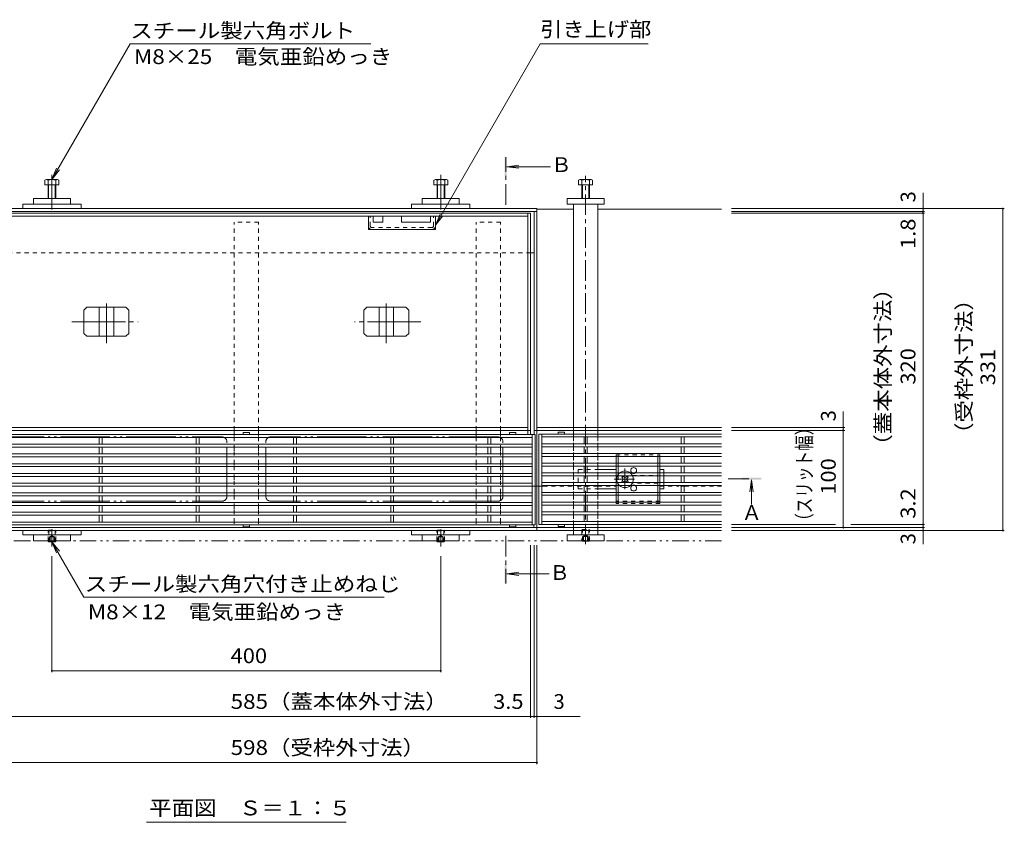
# Model space of a CAD drawing. Units: millimetres. Extents: x -1745 to 1958, y -1363 to 1333.
# Drawn here: x -1201 to -188, y -20 to 806 of the extents above; entities that cross this region are included whole.
import ezdxf

# ---------------------------------------------------------------- set-up
doc = ezdxf.new("R2010")
doc.units = ezdxf.units.MM
doc.header["$LTSCALE"] = 5
for name, pattern in [('JWW_CENTER1', [6.773333, 4.233333, -0.846667, 0.846667, -0.846667]), ('JWW_CENTER2', [13.546667, 11.006667, -0.846667, 0.846667, -0.846667]), ('JWW_DASHED1', [1.693333, 0.846667, -0.846667]), ('JWW_PHANTOM1', [6.773333, 3.386667, -0.846667, 0.423333, -0.846667, 0.423333, -0.846667]), ('JWW_PHANTOM2', [13.546667, 10.16, -0.846667, 0.423333, -0.846667, 0.423333, -0.846667])]:
    doc.linetypes.add(name, pattern=pattern)
for name, color, linetype in [('0229_テナント工%8e', 7, 'Continuous'), ('0230_テナント工%8e', 7, 'Continuous'), ('0231_テナント工%8e', 7, 'Continuous'), ('0232_テナント工%8e', 7, 'Continuous'), ('0233_テナント工%8e', 7, 'Continuous'), ('0245_ハッチング2', 7, 'Continuous'), ('0246_ハッチング3', 7, 'Continuous'), ('0247_ハッチング4', 7, 'Continuous'), ('0250_塗潰1_A', 7, 'Continuous'), ('0251_塗潰2_A_断%96', 7, 'Continuous'), ('0252_塗潰3_A', 7, 'Continuous'), ('0253_塗潰4_A', 7, 'Continuous'), ('0254_塗潰5_A', 7, 'Continuous')]:
    doc.layers.add(name, color=color, linetype=linetype)
doc.styles.add('ＭＳ ゴシック', font='msgothic.ttc')

msp = doc.modelspace()

# ---------------------------------------------------------------- linework, layer by layer
at = {"layer": '0229_テナント工%8e', "color": 2, "linetype": 'JWW_PHANTOM1', "lineweight": 9}
msp.add_line((-478.4, 269.9), (-1614.6, 269.9), dxfattribs=at)
at = {"layer": '0230_テナント工%8e', "color": 3, "linetype": 'Continuous', "lineweight": 9}
for p, q in [((-670.4, 379.1), (-1264.4, 379.1)), ((-673.4, 376.1), (-1261.4, 376.1)), ((-1118.9, 369.1), (-1118.9, 376.1)), ((-1115.9, 369.1), (-1115.9, 376.1)), ((-1018.9, 369.1), (-1018.9, 376.1)), ((-1015.9, 369.1), (-1015.9, 376.1)), ((-970.6, 381), (-970.6, 379.1)), ((-970.5, 381.1), (-964.2, 381.1)), ((-964.1, 381), (-964.1, 379.1)), ((-918.9, 369.1), (-918.9, 376.1)), ((-915.9, 369.1), (-915.9, 376.1)), ((-818.9, 369.1), (-818.9, 376.1)), ((-815.9, 369.1), (-815.9, 376.1)), ((-718.9, 369.1), (-718.9, 376.1)), ((-715.9, 369.1), (-715.9, 376.1)), ((-696.6, 381), (-696.6, 379.1)), ((-696.5, 381.1), (-690.2, 381.1)), ((-690.1, 381), (-690.1, 379.1)), ((-673.4, 379.1), (-673.4, 286.1)), ((-670.4, 379.1), (-670.4, 286.1)), ((-666.4, 379.6), (-666.4, 286.6)), ((-478.4, 379.6), (-666.4, 379.6)), ((-663.4, 379.6), (-663.4, 286.6)), ((-478.4, 376.6), (-663.4, 376.6)), ((-646.6, 381.5), (-646.6, 379.6)), ((-640.2, 381.6), (-646.5, 381.6)), ((-640.1, 381.5), (-640.1, 379.6)), ((-619.9, 376.6), (-619.9, 369.6)), ((-616.9, 376.6), (-616.9, 369.6)), ((-519.9, 376.6), (-519.9, 369.6)), ((-516.9, 376.6), (-516.9, 369.6)), ((-673.4, 369.1), (-1261.4, 369.1)), ((-673.4, 366.1), (-1261.4, 366.1)), ((-1118.9, 359.1), (-1118.9, 366.1)), ((-1115.9, 359.1), (-1115.9, 366.1)), ((-1018.9, 359.1), (-1018.9, 366.1)), ((-1015.9, 359.1), (-1015.9, 366.1)), ((-918.9, 359.1), (-918.9, 366.1)), ((-915.9, 359.1), (-915.9, 366.1)), ((-818.9, 359.1), (-818.9, 366.1)), ((-815.9, 359.1), (-815.9, 366.1)), ((-718.9, 359.1), (-718.9, 366.1)), ((-715.9, 359.1), (-715.9, 366.1)), ((-478.4, 369.6), (-663.4, 369.6)), ((-478.4, 366.6), (-663.4, 366.6)), ((-619.9, 366.6), (-619.9, 359.6)), ((-616.9, 366.6), (-616.9, 359.6)), ((-519.9, 366.6), (-519.9, 359.6)), ((-516.9, 366.6), (-516.9, 359.6)), ((-673.4, 359.1), (-1261.4, 359.1)), ((-673.4, 356.1), (-1261.4, 356.1)), ((-1118.9, 349.1), (-1118.9, 356.1)), ((-1115.9, 349.1), (-1115.9, 356.1)), ((-1018.9, 349.1), (-1018.9, 356.1)), ((-1015.9, 349.1), (-1015.9, 356.1)), ((-918.9, 349.1), (-918.9, 356.1)), ((-915.9, 349.1), (-915.9, 356.1)), ((-818.9, 349.1), (-818.9, 356.1)), ((-815.9, 349.1), (-815.9, 356.1)), ((-718.9, 349.1), (-718.9, 356.1)), ((-715.9, 349.1), (-715.9, 356.1)), ((-478.4, 359.6), (-663.4, 359.6)), ((-478.4, 356.6), (-663.4, 356.6)), ((-619.9, 356.6), (-619.9, 349.6)), ((-616.9, 356.6), (-616.9, 349.6)), ((-519.9, 356.6), (-519.9, 349.6)), ((-516.9, 356.6), (-516.9, 349.6)), ((-673.4, 349.1), (-1261.4, 349.1)), ((-673.4, 346.1), (-1261.4, 346.1)), ((-1118.9, 346.1), (-1118.9, 339.1)), ((-1115.9, 339.1), (-1115.9, 346.1)), ((-1018.9, 339.1), (-1018.9, 346.1)), ((-1015.9, 346.1), (-1015.9, 339.1)), ((-918.9, 339.1), (-918.9, 346.1)), ((-915.9, 346.1), (-915.9, 339.1)), ((-818.9, 339.1), (-818.9, 346.1)), ((-815.9, 346.1), (-815.9, 339.1)), ((-718.9, 339.1), (-718.9, 346.1)), ((-715.9, 346.1), (-715.9, 339.1)), ((-478.4, 346.6), (-663.6, 346.6)), ((-478.4, 349.6), (-663.4, 349.6)), ((-619.9, 346.6), (-619.9, 339.6)), ((-616.9, 346.6), (-616.9, 339.6)), ((-519.9, 346.6), (-519.9, 339.6)), ((-516.9, 346.6), (-516.9, 339.6)), ((-673.4, 339.1), (-1261.4, 339.1)), ((-673.4, 336.1), (-1261.4, 336.1)), ((-1118.9, 329.1), (-1118.9, 336.1)), ((-1115.9, 336.1), (-1115.9, 329.1)), ((-1018.9, 336.1), (-1018.9, 329.1)), ((-1015.9, 329.1), (-1015.9, 336.1)), ((-918.9, 336.1), (-918.9, 329.1)), ((-915.9, 329.1), (-915.9, 336.1)), ((-818.9, 336.1), (-818.9, 329.1)), ((-815.9, 329.1), (-815.9, 336.1)), ((-718.9, 336.1), (-718.9, 329.1)), ((-715.9, 329.1), (-715.9, 336.1)), ((-478.4, 339.6), (-663.4, 339.6)), ((-478.4, 336.6), (-663.4, 336.6)), ((-619.9, 336.6), (-619.9, 329.6)), ((-616.9, 336.6), (-616.9, 329.6)), ((-519.9, 336.6), (-519.9, 329.6)), ((-516.9, 336.6), (-516.9, 329.6)), ((-673.4, 329.1), (-1261.4, 329.1)), ((-673.4, 326.1), (-1261.4, 326.1)), ((-1118.9, 319.1), (-1118.9, 326.1)), ((-1115.9, 326.1), (-1115.9, 319.1)), ((-1018.9, 326.1), (-1018.9, 319.1)), ((-1015.9, 319.1), (-1015.9, 326.1)), ((-918.9, 326.1), (-918.9, 319.1)), ((-915.9, 319.1), (-915.9, 326.1)), ((-818.9, 326.1), (-818.9, 319.1)), ((-815.9, 319.1), (-815.9, 326.1)), ((-718.9, 326.1), (-718.9, 319.1)), ((-715.9, 319.1), (-715.9, 326.1)), ((-478.4, 329.6), (-663.4, 329.6)), ((-478.4, 326.6), (-663.4, 326.6)), ((-619.9, 326.6), (-619.9, 319.6)), ((-616.9, 326.6), (-616.9, 319.6)), ((-519.9, 326.6), (-519.9, 319.6)), ((-516.9, 326.6), (-516.9, 319.6)), ((-673.4, 319.1), (-1261.4, 319.1)), ((-673.4, 316.1), (-1261.4, 316.1)), ((-1118.9, 316.1), (-1118.9, 309.1)), ((-1115.9, 316.1), (-1115.9, 309.1)), ((-1018.9, 316.1), (-1018.9, 309.1)), ((-1015.9, 316.1), (-1015.9, 309.1)), ((-918.9, 316.1), (-918.9, 309.1)), ((-915.9, 316.1), (-915.9, 309.1)), ((-818.9, 316.1), (-818.9, 309.1)), ((-815.9, 316.1), (-815.9, 309.1)), ((-718.9, 316.1), (-718.9, 309.1)), ((-715.9, 316.1), (-715.9, 309.1)), ((-478.4, 319.6), (-663.4, 319.6)), ((-478.4, 316.6), (-663.4, 316.6)), ((-619.9, 316.6), (-619.9, 309.6)), ((-616.9, 316.6), (-616.9, 309.6)), ((-519.9, 316.6), (-519.9, 309.6)), ((-516.9, 316.6), (-516.9, 309.6)), ((-673.4, 309.1), (-1261.4, 309.1)), ((-673.4, 306.1), (-1261.4, 306.1)), ((-1118.9, 306.1), (-1118.9, 299.1)), ((-1115.9, 306.1), (-1115.9, 299.1)), ((-1018.9, 306.1), (-1018.9, 299.1)), ((-1015.9, 306.1), (-1015.9, 299.1)), ((-918.9, 306.1), (-918.9, 299.1)), ((-915.9, 306.1), (-915.9, 299.1)), ((-818.9, 306.1), (-818.9, 299.1)), ((-815.9, 306.1), (-815.9, 299.1)), ((-718.9, 306.1), (-718.9, 299.1)), ((-715.9, 306.1), (-715.9, 299.1)), ((-478.4, 309.6), (-663.4, 309.6)), ((-478.4, 306.6), (-663.4, 306.6)), ((-619.9, 306.6), (-619.9, 299.6)), ((-616.9, 306.6), (-616.9, 299.6)), ((-519.9, 306.6), (-519.9, 299.6)), ((-516.9, 306.6), (-516.9, 299.6)), ((-673.4, 299.1), (-1261.4, 299.1)), ((-673.4, 296.1), (-1261.4, 296.1)), ((-1118.9, 296.1), (-1118.9, 289.1)), ((-1115.9, 296.1), (-1115.9, 289.1)), ((-1018.9, 296.1), (-1018.9, 289.1)), ((-1015.9, 296.1), (-1015.9, 289.1)), ((-918.9, 296.1), (-918.9, 289.1)), ((-915.9, 296.1), (-915.9, 289.1)), ((-818.9, 296.1), (-818.9, 289.1)), ((-815.9, 296.1), (-815.9, 289.1)), ((-718.9, 296.1), (-718.9, 289.1)), ((-715.9, 296.1), (-715.9, 289.1)), ((-478.4, 299.6), (-663.4, 299.6)), ((-478.4, 296.6), (-663.4, 296.6)), ((-619.9, 296.6), (-619.9, 289.6)), ((-616.9, 296.6), (-616.9, 289.6)), ((-519.9, 296.6), (-519.9, 289.6)), ((-516.9, 296.6), (-516.9, 289.6)), ((-670.4, 286.1), (-1264.4, 286.1)), ((-673.4, 289.1), (-1261.4, 289.1)), ((-970.6, 284.2), (-970.6, 286.1)), ((-970.5, 284.1), (-964.2, 284.1)), ((-964.1, 284.2), (-964.1, 286.1)), ((-696.6, 284.2), (-696.6, 286.1)), ((-696.5, 284.1), (-690.2, 284.1)), ((-690.1, 284.2), (-690.1, 286.1)), ((-478.4, 286.6), (-666.4, 286.6)), ((-478.4, 289.6), (-663.4, 289.6)), ((-646.6, 284.7), (-646.6, 286.6)), ((-640.2, 284.6), (-646.5, 284.6)), ((-640.1, 284.7), (-640.1, 286.6))]:
    msp.add_line(p, q, dxfattribs=at)
for centre, start, end in [((-970.5, 381), 90, 180), ((-964.2, 381), 0, 90), ((-696.5, 381), 90, 180), ((-690.2, 381), 0, 90), ((-646.5, 381.5), 90, 180), ((-640.2, 381.5), 0, 90), ((-970.5, 284.2), 180, 270), ((-964.2, 284.2), 270, 0), ((-696.5, 284.2), 180, 270), ((-690.2, 284.2), 270, 0), ((-646.5, 284.7), 180, 270), ((-640.2, 284.7), 270, 0)]:
    msp.add_arc(centre, 0.1, start, end, dxfattribs=at)
at = {"layer": '0231_テナント工%8e', "color": 4, "linetype": 'Continuous', "lineweight": 9}
for p, q in [((-668.4, 611.4), (-1266.4, 611.4)), ((-668.4, 608.4), (-1266.4, 608.4)), ((-671.4, 608.4), (-671.4, 379.1)), ((-668.4, 283.6), (-668.4, 611.4)), ((-668.4, 610.9), (-630.9, 610.9)), ((-605.9, 610.9), (-478.4, 610.9)), ((-674.9, 565.9), (-671.4, 565.9)), ((-478.4, 386.4), (-668.4, 386.4)), ((-668.4, 383.4), (-671.4, 383.4)), ((-478.4, 383.4), (-668.4, 383.4)), ((-668.4, 310.9), (-668.4, 280.4)), ((-671.6, 283.4), (-671.6, 286.1)), ((-668.4, 283.4), (-1266.4, 283.4)), ((-1266.4, 280.4), (-668.4, 280.4)), ((-478.4, 283.4), (-668.4, 283.4)), ((-630.9, 280.4), (-668.4, 280.4)), ((-630.9, 280.4), (-605.9, 280.4)), ((-478.4, 280.4), (-605.9, 280.4))]:
    msp.add_line(p, q, dxfattribs=at)
at = {"layer": '0231_テナント工%8e', "color": 4, "linetype": 'JWW_DASHED1', "lineweight": 9}
for p, q in [((-674.9, 565.9), (-1259.9, 565.9)), ((-668.4, 325.9), (-1263.2, 325.9)), ((-668.4, 325.9), (-666.4, 325.9)), ((-661.9, 325.9), (-666.4, 325.9)), ((-661.9, 325.9), (-630.9, 325.9)), ((-605.9, 325.9), (-630.9, 325.9)), ((-605.9, 325.9), (-586.9, 325.9)), ((-541.9, 325.9), (-522.4, 325.9)), ((-516.4, 325.9), (-522.4, 325.9)), ((-516.4, 325.9), (-478.4, 325.9))]:
    msp.add_line(p, q, dxfattribs=at)
at = {"layer": '0232_テナント工%8e', "color": 7, "linetype": 'Continuous', "lineweight": 9}
for p, q in [((-271.2, 611.4), (-271.2, 627.7)), ((-187.6, 611.4), (-468.4, 611.4)), ((-269.7, 608.4), (-468.4, 608.4)), ((-271.2, 611.4), (-271.2, 608.4)), ((-271.2, 608.4), (-271.2, 606.6)), ((-189.1, 611.4), (-189.1, 280.4)), ((-269.7, 606.6), (-468.4, 606.6)), ((-271.2, 606.6), (-271.2, 286.6)), ((-353.2, 386.4), (-353.2, 402.6)), ((-351.7, 386.4), (-468.4, 386.4)), ((-353.2, 383.4), (-353.2, 386.4)), ((-351.7, 383.4), (-468.4, 383.4)), ((-353.2, 283.4), (-353.2, 383.4)), ((-361.4, 286.6), (-468.4, 286.6)), ((-269.7, 286.6), (-345.6, 286.6)), ((-271.2, 286.6), (-271.2, 283.4)), ((-351.7, 283.4), (-468.4, 283.4)), ((-269.7, 283.4), (-468.4, 283.4)), ((-187.6, 280.4), (-468.4, 280.4)), ((-271.2, 283.4), (-271.2, 280.4)), ((-271.2, 280.4), (-271.2, 266.2)), ((-674.9, 87.7), (-674.9, 265.3)), ((-671.4, 87.7), (-671.4, 265.3)), ((-668.4, 40.2), (-668.4, 265.3)), ((-1167.4, 134.6), (-1167.4, 253.9)), ((-767.4, 134.6), (-767.4, 253.9)), ((-1167.4, 136.1), (-767.4, 136.1)), ((-1259.9, 89.2), (-674.9, 89.2)), ((-674.9, 89.2), (-671.4, 89.2)), ((-671.4, 89.2), (-668.4, 89.2)), ((-668.4, 89.2), (-623.8, 89.2)), ((-1266.4, 41.7), (-668.4, 41.7))]:
    msp.add_line(p, q, dxfattribs=at)
at = {"layer": '0232_テナント工%8e', "color": 7, "linetype": 'Continuous', "lineweight": 9, "const_width": 1}
for points in [[(-270.7, 611.4, 0.414214), (-271.2, 611.9, 0.414214), (-271.7, 611.4, 0.414214), (-271.2, 610.9, 0.414214)], [(-270.7, 608.4, 0.414214), (-271.2, 608.9, 0.414214), (-271.7, 608.4, 0.414214), (-271.2, 607.9, 0.414214)], [(-188.6, 611.4, 0.414214), (-189.1, 611.9, 0.414214), (-189.6, 611.4, 0.414214), (-189.1, 610.9, 0.414214)], [(-270.7, 606.6, 0.414214), (-271.2, 607.1, 0.414214), (-271.7, 606.6, 0.414214), (-271.2, 606.1, 0.414214)], [(-352.7, 386.4, 0.414214), (-353.2, 386.9, 0.414214), (-353.7, 386.4, 0.414214), (-353.2, 385.9, 0.414214)], [(-352.7, 383.4, 0.414214), (-353.2, 383.9, 0.414214), (-353.7, 383.4, 0.414214), (-353.2, 382.9, 0.414214)], [(-352.7, 283.4, 0.414214), (-353.2, 283.9, 0.414214), (-353.7, 283.4, 0.414214), (-353.2, 282.9, 0.414214)], [(-270.7, 286.6, 0.414214), (-271.2, 287.1, 0.414214), (-271.7, 286.6, 0.414214), (-271.2, 286.1, 0.414214)], [(-270.7, 283.4, 0.414214), (-271.2, 283.9, 0.414214), (-271.7, 283.4, 0.414214), (-271.2, 282.9, 0.414214)], [(-270.7, 280.4, 0.414214), (-271.2, 280.9, 0.414214), (-271.7, 280.4, 0.414214), (-271.2, 279.9, 0.414214)], [(-188.6, 280.4, 0.414214), (-189.1, 280.9, 0.414214), (-189.6, 280.4, 0.414214), (-189.1, 279.9, 0.414214)], [(-1166.9, 136.1, 0.414214), (-1167.4, 136.6, 0.414214), (-1167.9, 136.1, 0.414214), (-1167.4, 135.6, 0.414214)], [(-766.9, 136.1, 0.414214), (-767.4, 136.6, 0.414214), (-767.9, 136.1, 0.414214), (-767.4, 135.6, 0.414214)], [(-674.4, 89.2, 0.414214), (-674.9, 89.7, 0.414214), (-675.4, 89.2, 0.414214), (-674.9, 88.7, 0.414214)], [(-670.9, 89.2, 0.414214), (-671.4, 89.7, 0.414214), (-671.9, 89.2, 0.414214), (-671.4, 88.7, 0.414214)], [(-667.9, 89.2, 0.414214), (-668.4, 89.7, 0.414214), (-668.9, 89.2, 0.414214), (-668.4, 88.7, 0.414214)], [(-667.9, 41.7, 0.414214), (-668.4, 42.2, 0.414214), (-668.9, 41.7, 0.414214), (-668.4, 41.2, 0.414214)]]:
    msp.add_lwpolyline(points, format="xyb", close=True, dxfattribs=at)
at = {"layer": '0233_テナント工%8e', "color": 7, "linetype": 'Continuous', "lineweight": 9}
for p, q in [((-1167.4, 641.2), (-1086.8, 780.9)), ((-1086.8, 780.9), (-839.5, 780.9)), ((-772.9, 594.2), (-665.1, 780.9)), ((-665.1, 780.9), (-554.1, 780.9)), ((-1167.4, 641.2), (-1162.6, 652.8)), ((-1167.4, 641.2), (-1159.8, 651.1)), ((-772.9, 594.2), (-768.1, 605.7)), ((-772.9, 594.2), (-765.2, 604.1)), ((-1167.4, 268.9), (-1162.6, 257.4)), ((-1167.4, 268.9), (-1159.8, 259)), ((-1167.4, 268.9), (-1134.5, 212)), ((-825.5, 212), (-1134.5, 212)), ((-1070.1, -19.6), (-864.7, -19.6))]:
    msp.add_line(p, q, dxfattribs=at)
at = {"layer": '0233_テナント工%8e', "color": 4, "linetype": 'JWW_CENTER1', "lineweight": 9}
for p, q in [((-700.5, 615.4), (-700.5, 664.4)), ((-471.6, 333.6), (-447.7, 333.6)), ((-700.5, 274.9), (-700.5, 225.9))]:
    msp.add_line(p, q, dxfattribs=at)
at = {"layer": '0233_テナント工%8e', "color": 4, "linetype": 'Continuous', "lineweight": 9}
for p, q in [((-699.5, 654.4), (-687.1, 656)), ((-699.5, 654.4), (-654.5, 654.4)), ((-699.5, 654.4), (-687.1, 652.8)), ((-447.7, 332.6), (-449.3, 320.2)), ((-447.7, 332.6), (-446, 320.2)), ((-447.7, 332.6), (-447.7, 307.3)), ((-699.5, 235.9), (-687.1, 237.5)), ((-699.5, 235.9), (-687.1, 234.3)), ((-699.5, 235.9), (-655.7, 235.9))]:
    msp.add_line(p, q, dxfattribs=at)
for points in [[(-699.5, 664.4), (-699.5, 644.4), (-701.5, 664.4), (-701.5, 644.4)], [(-437.7, 332.6), (-457.7, 332.6), (-437.7, 334.6), (-457.7, 334.6)], [(-701.5, 225.9), (-701.5, 245.9), (-699.5, 225.9), (-699.5, 245.9)]]:
    msp.add_solid(points, dxfattribs=at)
at = {"layer": '0245_ハッチング2', "color": 230, "linetype": 'Continuous', "lineweight": 9}
for p, q in [((-674.9, 606.6), (-1259.9, 606.6)), ((-677.9, 603.6), (-1256.9, 603.6)), ((-677.9, 379.1), (-677.9, 606.6)), ((-674.9, 379.1), (-674.9, 606.6)), ((-1256.9, 386.4), (-677.9, 386.4)), ((-674.9, 383.4), (-1256.7, 383.4))]:
    msp.add_line(p, q, dxfattribs=at)
at = {"layer": '0245_ハッチング2', "color": 230, "linetype": 'JWW_PHANTOM2', "lineweight": 9}
for p, q in [((-1226.4, 376.6), (-992.4, 376.6)), ((-708.4, 376.6), (-942.4, 376.6)), ((-987.4, 315.6), (-987.4, 371.6)), ((-947.4, 315.6), (-947.4, 371.6)), ((-703.4, 315.6), (-703.4, 371.6)), ((-1226.4, 310.6), (-992.4, 310.6)), ((-708.4, 310.6), (-942.4, 310.6))]:
    msp.add_line(p, q, dxfattribs=at)
for centre, start, end in [((-992.4, 371.6), 0, 90), ((-942.4, 371.6), 90, 180), ((-708.4, 371.6), 0, 90), ((-992.4, 315.6), 270, 0), ((-942.4, 315.6), 180, 270), ((-708.4, 315.6), 270, 0)]:
    msp.add_arc(centre, 5, start, end, dxfattribs=at)
at = {"layer": '0246_ハッチング3', "color": 2, "linetype": 'JWW_DASHED1', "lineweight": 9}
for p, q in [((-586.9, 358.1), (-541.9, 358.1)), ((-586.9, 358.1), (-586.9, 356.6)), ((-584.9, 358.1), (-584.9, 356.6)), ((-543.9, 358.1), (-543.9, 356.6)), ((-541.9, 358.1), (-541.9, 356.6)), ((-586.9, 349.6), (-586.9, 346.6)), ((-584.9, 349.6), (-584.9, 346.6)), ((-543.9, 349.6), (-543.9, 346.6)), ((-541.9, 349.6), (-541.9, 346.6)), ((-586.9, 339.6), (-586.9, 336.6)), ((-584.9, 339.6), (-584.9, 336.6)), ((-584.9, 336.6), (-584.9, 329.6)), ((-543.9, 339.6), (-543.9, 336.6)), ((-541.9, 339.6), (-541.9, 336.6)), ((-586.9, 329.6), (-586.9, 326.6)), ((-584.9, 329.6), (-584.9, 326.6)), ((-543.9, 329.6), (-543.9, 326.6)), ((-541.9, 329.6), (-541.9, 326.6)), ((-586.9, 319.6), (-586.9, 316.6)), ((-584.9, 319.6), (-584.9, 316.6)), ((-543.9, 319.6), (-543.9, 316.6)), ((-541.9, 319.6), (-541.9, 316.6)), ((-586.9, 308.1), (-586.9, 309.6)), ((-541.9, 308.1), (-586.9, 308.1)), ((-584.9, 308.1), (-584.9, 309.6)), ((-543.9, 308.1), (-543.9, 309.6)), ((-541.9, 308.1), (-541.9, 309.6))]:
    msp.add_line(p, q, dxfattribs=at)
at = {"layer": '0246_ハッチング3', "color": 2, "linetype": 'Continuous', "lineweight": 9}
for p, q in [((-586.9, 356.6), (-586.9, 349.6)), ((-584.9, 356.6), (-584.9, 349.6)), ((-543.9, 356.6), (-543.9, 349.6)), ((-541.9, 356.6), (-541.9, 349.6)), ((-586.9, 346.6), (-586.9, 339.6)), ((-584.9, 346.6), (-584.9, 339.6)), ((-543.9, 346.6), (-543.9, 339.6)), ((-541.9, 346.6), (-541.9, 339.6)), ((-586.9, 336.6), (-586.9, 329.6)), ((-543.9, 336.6), (-543.9, 329.6)), ((-541.9, 336.6), (-541.9, 329.6)), ((-586.9, 326.6), (-586.9, 319.6)), ((-584.9, 326.6), (-584.9, 319.6)), ((-543.9, 326.6), (-543.9, 319.6)), ((-541.9, 326.6), (-541.9, 319.6)), ((-586.9, 316.6), (-586.9, 309.6)), ((-584.9, 316.6), (-584.9, 309.6)), ((-543.9, 316.6), (-543.9, 309.6)), ((-541.9, 316.6), (-541.9, 309.6))]:
    msp.add_line(p, q, dxfattribs=at)
at = {"layer": '0246_ハッチング3', "color": 7, "linetype": 'JWW_DASHED1', "lineweight": 9}
for p, q in [((-625.9, 343.1), (-605.9, 343.1)), ((-625.9, 343.1), (-625.9, 323.1)), ((-570.4, 337.1), (-543.9, 337.1)), ((-537.9, 339.6), (-537.9, 336.6)), ((-543.9, 329.1), (-570.4, 329.1)), ((-537.9, 329.6), (-537.9, 326.6)), ((-625.9, 323.1), (-605.9, 323.1)), ((-541.9, 310.4), (-586.9, 310.4))]:
    msp.add_line(p, q, dxfattribs=at)
at = {"layer": '0246_ハッチング3', "color": 7, "linetype": 'Continuous', "lineweight": 9}
for p, q in [((-605.9, 343.1), (-586.9, 343.1)), ((-580.2, 336.5), (-581.2, 335.4)), ((-580.4, 334.5), (-581.2, 335.4)), ((-579.3, 335.6), (-580.2, 336.5)), ((-576.4, 335.6), (-575.6, 336.5)), ((-574.5, 335.4), (-575.6, 336.5)), ((-575.4, 334.5), (-574.5, 335.4)), ((-537.9, 343.1), (-541.9, 343.1)), ((-537.9, 339.6), (-537.9, 343.1)), ((-537.9, 336.6), (-537.9, 329.6)), ((-580.4, 331.7), (-581.2, 330.8)), ((-581.2, 330.8), (-580.2, 329.8)), ((-579.3, 330.6), (-580.2, 329.8)), ((-576.4, 330.6), (-575.6, 329.8)), ((-575.6, 329.8), (-574.5, 330.8)), ((-575.4, 331.7), (-574.5, 330.8)), ((-537.9, 326.6), (-537.9, 323.1)), ((-605.9, 323.1), (-586.9, 323.1)), ((-541.9, 323.1), (-537.9, 323.1))]:
    msp.add_line(p, q, dxfattribs=at)
at = {"layer": '0246_ハッチング3', "color": 7, "linetype": 'JWW_CENTER1', "lineweight": 9}
for p, q in [((-577.9, 322.9), (-577.9, 344.2)), ((-589.1, 333.1), (-566.5, 333.1))]:
    msp.add_line(p, q, dxfattribs=at)
at = {"layer": '0246_ハッチング3', "color": 7, "linetype": 'Continuous', "lineweight": 9}
for centre, radius, start, end in [((-568.9, 342.1), 3, 303.5573, 236.4427), ((-577.9, 333.1), 8.5, 155.6843, 204.3157), ((-577.9, 333.1), 8.5, 49.8808, 130.1192), ((-581.8, 333.1), 2, 315, 45), ((-577.9, 337), 2, 223.9821, 316.0179), ((-574, 333.1), 2, 135, 225), ((-577.9, 333.1), 8.5, 335.6843, 24.3157), ((-577.9, 333.1), 8.5, 229.8808, 310.1192), ((-577.9, 329.2), 2, 43.9821, 136.0179), ((-568.9, 324.1), 3, 123.5573, 56.4427)]:
    msp.add_arc(centre, radius, start, end, dxfattribs=at)
at = {"layer": '0246_ハッチング3', "color": 7, "linetype": 'JWW_DASHED1', "lineweight": 9}
for centre, radius, start, end in [((-577.9, 333.1), 8.5, 130.1192, 155.6843), ((-577.9, 333.1), 8.5, 24.3157, 49.8808), ((-568.9, 342.1), 3, 236.4427, 303.5573), ((-577.9, 333.1), 8.5, 204.3157, 229.8808), ((-577.9, 333.1), 8.5, 310.1192, 335.6843), ((-568.9, 324.1), 3, 56.4427, 123.5573)]:
    msp.add_arc(centre, radius, start, end, dxfattribs=at)
at = {"layer": '0247_ハッチング4', "color": 7, "linetype": 'JWW_CENTER2', "lineweight": 9}
for p, q in [((-1167.4, 646.2), (-1167.4, 610.4)), ((-767.4, 646.2), (-767.4, 610.4)), ((-1167.4, 263.9), (-1167.4, 281.4)), ((-767.4, 263.9), (-767.4, 281.4))]:
    msp.add_line(p, q, dxfattribs=at)
at = {"layer": '0247_ハッチング4', "color": 7, "linetype": 'Continuous', "lineweight": 9}
for p, q in [((-1186.4, 621.9), (-1186.4, 615.9)), ((-1186.4, 621.9), (-1148.4, 621.9)), ((-1148.4, 621.9), (-1148.4, 615.9)), ((-786.4, 621.9), (-786.4, 615.9)), ((-748.4, 621.9), (-786.4, 621.9)), ((-748.4, 621.9), (-748.4, 615.9)), ((-637.4, 615.9), (-637.4, 621.9)), ((-637.4, 621.9), (-599.4, 621.9)), ((-599.4, 621.9), (-599.4, 615.9)), ((-1197.4, 611.4), (-1197.4, 615.9)), ((-1197.4, 615.9), (-1137.4, 615.9)), ((-1137.4, 611.4), (-1137.4, 615.9)), ((-797.4, 611.4), (-797.4, 615.9)), ((-737.4, 615.9), (-797.4, 615.9)), ((-737.4, 611.4), (-737.4, 615.9)), ((-599.4, 615.9), (-637.4, 615.9)), ((-1197.4, 275.9), (-1197.4, 280.4)), ((-1197.4, 275.9), (-1137.4, 275.9)), ((-1186.4, 269.9), (-1186.4, 275.9)), ((-1148.4, 269.9), (-1148.4, 275.9)), ((-1137.4, 275.9), (-1137.4, 280.4)), ((-797.4, 275.9), (-797.4, 280.4)), ((-737.4, 275.9), (-797.4, 275.9)), ((-786.4, 269.9), (-786.4, 275.9)), ((-748.4, 269.9), (-748.4, 275.9)), ((-737.4, 275.9), (-737.4, 280.4)), ((-599.4, 275.9), (-637.4, 275.9)), ((-637.4, 275.9), (-637.4, 269.9)), ((-599.4, 269.9), (-599.4, 275.9)), ((-1186.4, 269.9), (-1148.4, 269.9)), ((-748.4, 269.9), (-786.4, 269.9)), ((-637.4, 269.9), (-599.4, 269.9))]:
    msp.add_line(p, q, dxfattribs=at)
at = {"layer": '0250_塗潰1_A', "color": 2, "linetype": 'Continuous', "lineweight": 9}
for p, q in [((-1174.7, 640.6), (-1174.7, 635.9)), ((-1173.1, 641.2), (-1161.9, 641.2)), ((-1171.5, 640.6), (-1171.5, 621.9)), ((-1163.5, 640.6), (-1163.5, 621.9)), ((-1160.3, 640.6), (-1160.3, 635.9)), ((-774.4, 640.6), (-774.4, 635.9)), ((-761.6, 641.2), (-772.8, 641.2)), ((-771.2, 640.6), (-771.2, 621.9)), ((-763.2, 640.6), (-763.2, 621.9)), ((-760, 640.6), (-760, 635.9)), ((-625.6, 635.9), (-625.6, 640.6)), ((-624.2, 641.2), (-613, 641.2)), ((-622.4, 621.9), (-622.4, 640.6)), ((-614.4, 640.6), (-614.4, 621.9)), ((-611.2, 640.6), (-611.2, 635.9)), ((-1174.7, 635.9), (-1160.3, 635.9)), ((-1170.9, 635.9), (-1170.9, 621.9)), ((-1164.2, 635.9), (-1164.2, 621.9)), ((-760, 635.9), (-774.4, 635.9)), ((-770.6, 635.9), (-770.6, 621.9)), ((-763.9, 635.9), (-763.9, 621.9)), ((-611.2, 635.9), (-625.6, 635.9)), ((-621.7, 621.9), (-621.7, 635.9)), ((-615.1, 635.9), (-615.1, 621.9)), ((-1171.4, 269.9), (-1171.4, 269.6)), ((-1171.4, 269.6), (-1170.7, 268.9)), ((-1171.4, 269.6), (-1163.4, 269.6)), ((-1170.7, 269.9), (-1170.7, 268.9)), ((-1170.7, 268.9), (-1164.1, 268.9)), ((-1164.1, 269.9), (-1164.1, 268.9)), ((-1163.4, 269.6), (-1164.1, 268.9)), ((-1163.4, 269.9), (-1163.4, 269.6)), ((-771.4, 269.9), (-771.4, 269.6)), ((-771.4, 269.6), (-770.7, 268.9)), ((-771.4, 269.6), (-763.4, 269.6)), ((-770.7, 269.9), (-770.7, 268.9)), ((-770.7, 268.9), (-764.1, 268.9)), ((-764.1, 269.9), (-764.1, 268.9)), ((-763.4, 269.6), (-764.1, 268.9)), ((-763.4, 269.9), (-763.4, 269.6)), ((-621.7, 269.4), (-622.2, 269.9)), ((-621.7, 269.9), (-621.7, 269.4)), ((-621.7, 269.4), (-615.1, 269.4)), ((-615.1, 269.9), (-615.1, 269.4)), ((-614.6, 269.9), (-615.1, 269.4))]:
    msp.add_line(p, q, dxfattribs=at)
at = {"layer": '0250_塗潰1_A', "color": 2, "linetype": 'JWW_DASHED1', "lineweight": 9}
for p, q in [((-1170.7, 280.9), (-1171.4, 280.2)), ((-1171.4, 280.2), (-1163.4, 280.2)), ((-1171.4, 269.9), (-1171.4, 280.2)), ((-1170.7, 280.9), (-1164.1, 280.9)), ((-1170.7, 280.9), (-1170.7, 269.9)), ((-1169.9, 273.9), (-1167.4, 275.4)), ((-1169.9, 273.9), (-1164.9, 273.9)), ((-1169.9, 273.9), (-1169.9, 268.9)), ((-1169.4, 273.9), (-1169.4, 268.9)), ((-1164.9, 273.9), (-1167.4, 275.4)), ((-1165.4, 273.9), (-1165.4, 268.9)), ((-1164.9, 273.9), (-1164.9, 268.9)), ((-1163.4, 280.2), (-1164.1, 280.9)), ((-1164.1, 280.9), (-1164.1, 269.9)), ((-1163.4, 269.9), (-1163.4, 280.2)), ((-770.7, 280.9), (-771.4, 280.2)), ((-771.4, 280.2), (-763.4, 280.2)), ((-771.4, 269.9), (-771.4, 280.2)), ((-770.7, 280.9), (-764.1, 280.9)), ((-770.7, 280.9), (-770.7, 269.9)), ((-769.9, 273.9), (-767.4, 275.4)), ((-769.9, 273.9), (-764.9, 273.9)), ((-769.9, 273.9), (-769.9, 268.9)), ((-769.4, 273.9), (-769.4, 268.9)), ((-764.9, 273.9), (-767.4, 275.4)), ((-765.4, 273.9), (-765.4, 268.9)), ((-764.9, 273.9), (-764.9, 268.9)), ((-763.4, 280.2), (-764.1, 280.9)), ((-764.1, 280.9), (-764.1, 269.9)), ((-763.4, 269.9), (-763.4, 280.2)), ((-621.7, 281.4), (-622.4, 280.7)), ((-622.4, 280.7), (-622.4, 270.1)), ((-622.4, 280.7), (-614.4, 280.7)), ((-621.7, 269.9), (-621.7, 281.4)), ((-621.7, 281.4), (-615.1, 281.4)), ((-620.9, 274.4), (-618.4, 275.8)), ((-620.9, 274.4), (-615.9, 274.4)), ((-620.9, 274.4), (-620.9, 269.4)), ((-620.4, 274.4), (-620.4, 269.4)), ((-615.9, 274.4), (-618.4, 275.8)), ((-616.4, 274.4), (-616.4, 269.4)), ((-615.9, 274.4), (-615.9, 269.4)), ((-615.1, 281.4), (-615.1, 269.9)), ((-614.4, 280.7), (-615.1, 281.4)), ((-614.4, 270.1), (-614.4, 280.7)), ((-622.4, 270.1), (-614.4, 270.1)), ((-622.4, 270.1), (-622.2, 269.9)), ((-614.4, 270.1), (-614.6, 269.9))]:
    msp.add_line(p, q, dxfattribs=at)
at = {"layer": '0250_塗潰1_A', "color": 2, "linetype": 'Continuous', "lineweight": 9}
for centre, radius, start, end in [((-1173.1, 638.8), 2.39, 48.1361, 131.8639), ((-1167.5, 627.8), 13.4, 72.6564, 107.3436), ((-1161.9, 638.8), 2.39, 48.1361, 131.8639), ((-772.8, 638.8), 2.39, 48.1361, 131.8639), ((-767.2, 627.8), 13.4, 72.6564, 107.3436), ((-761.6, 638.8), 2.39, 48.1361, 131.8639), ((-624, 638.8), 2.39, 47.9749, 132.0251), ((-618.4, 627.8), 13.4, 72.6561, 107.3439), ((-612.8, 638.8), 2.39, 47.9749, 132.0251)]:
    msp.add_arc(centre, radius, start, end, dxfattribs=at)
at = {"layer": '0251_塗潰2_A_断%96', "color": 7, "linetype": 'JWW_DASHED1', "lineweight": 9}
for p, q in [((-630.9, 386.4), (-630.9, 383.6)), ((-605.9, 386.4), (-605.9, 383.6)), ((-979.9, 383.4), (-979.9, 381.6)), ((-979.9, 381.6), (-979.9, 376.6)), ((-979.9, 376.6), (-979.9, 366.6)), ((-954.9, 383.4), (-954.9, 381.6)), ((-954.9, 381.6), (-954.9, 376.6)), ((-954.9, 376.6), (-954.9, 366.6)), ((-730.9, 383.4), (-730.9, 381.6)), ((-730.9, 381.6), (-730.9, 376.6)), ((-730.9, 376.6), (-730.9, 366.6)), ((-705.9, 383.4), (-705.9, 381.6)), ((-705.9, 381.6), (-705.9, 376.6)), ((-705.9, 376.6), (-705.9, 366.6)), ((-630.9, 383.6), (-630.9, 380.6)), ((-630.9, 380.6), (-630.9, 376.6)), ((-630.9, 376.6), (-630.9, 370.6)), ((-605.9, 383.6), (-605.9, 380.6)), ((-605.9, 380.6), (-605.9, 376.6)), ((-605.9, 376.6), (-605.9, 370.6)), ((-979.9, 366.6), (-979.9, 361.6)), ((-954.9, 366.6), (-954.9, 361.6)), ((-730.9, 366.6), (-730.9, 361.6)), ((-705.9, 366.6), (-705.9, 361.6)), ((-630.9, 370.6), (-630.9, 366.6)), ((-630.9, 366.6), (-630.9, 360.6)), ((-605.9, 370.6), (-605.9, 366.6)), ((-605.9, 366.6), (-605.9, 360.6)), ((-979.9, 361.6), (-979.9, 351.6)), ((-954.9, 361.6), (-954.9, 351.6)), ((-730.9, 361.6), (-730.9, 351.6)), ((-705.9, 361.6), (-705.9, 351.6)), ((-630.9, 360.6), (-630.9, 356.6)), ((-630.9, 356.6), (-630.9, 350.6)), ((-605.9, 360.6), (-605.9, 356.6)), ((-605.9, 356.6), (-605.9, 350.6)), ((-979.9, 351.6), (-979.9, 346.6)), ((-979.9, 346.6), (-979.9, 336.6)), ((-954.9, 351.6), (-954.9, 346.6)), ((-954.9, 346.6), (-954.9, 336.6)), ((-730.9, 351.6), (-730.9, 346.6)), ((-730.9, 346.6), (-730.9, 336.6)), ((-705.9, 351.6), (-705.9, 346.6)), ((-705.9, 346.6), (-705.9, 336.6)), ((-630.9, 350.6), (-630.9, 346.6)), ((-630.9, 346.6), (-630.9, 340.6)), ((-605.9, 350.6), (-605.9, 346.6)), ((-605.9, 346.6), (-605.9, 340.6)), ((-979.9, 336.6), (-979.9, 331.6)), ((-954.9, 336.6), (-954.9, 331.6)), ((-730.9, 336.6), (-730.9, 331.6)), ((-705.9, 336.6), (-705.9, 331.6)), ((-630.9, 340.6), (-630.9, 336.6)), ((-630.9, 336.6), (-630.9, 330.6)), ((-605.9, 340.6), (-605.9, 336.6)), ((-605.9, 336.6), (-605.9, 330.6)), ((-979.9, 331.6), (-979.9, 321.6)), ((-954.9, 331.6), (-954.9, 321.6)), ((-730.9, 331.6), (-730.9, 321.6)), ((-705.9, 331.6), (-705.9, 321.6)), ((-630.9, 330.6), (-630.9, 326.6)), ((-630.9, 326.6), (-630.9, 320.6)), ((-605.9, 330.6), (-605.9, 326.6)), ((-605.9, 326.6), (-605.9, 320.6)), ((-979.9, 321.6), (-979.9, 316.6)), ((-979.9, 316.6), (-979.9, 306.6)), ((-954.9, 321.6), (-954.9, 316.6)), ((-954.9, 316.6), (-954.9, 306.6)), ((-730.9, 321.6), (-730.9, 316.6)), ((-730.9, 316.6), (-730.9, 306.6)), ((-705.9, 321.6), (-705.9, 316.6)), ((-705.9, 316.6), (-705.9, 306.6)), ((-630.9, 320.6), (-630.9, 316.6)), ((-630.9, 316.6), (-630.9, 310.6)), ((-605.9, 320.6), (-605.9, 316.6)), ((-605.9, 316.6), (-605.9, 310.6)), ((-979.9, 306.6), (-979.9, 301.6)), ((-954.9, 306.6), (-954.9, 301.6)), ((-730.9, 306.6), (-730.9, 301.6)), ((-705.9, 306.6), (-705.9, 301.6)), ((-630.9, 310.6), (-630.9, 306.6)), ((-630.9, 306.6), (-630.9, 300.6)), ((-605.9, 310.6), (-605.9, 306.6)), ((-605.9, 306.6), (-605.9, 300.6)), ((-979.9, 301.6), (-979.9, 291.6)), ((-954.9, 301.6), (-954.9, 291.6)), ((-730.9, 301.6), (-730.9, 291.6)), ((-705.9, 301.6), (-705.9, 291.6)), ((-630.9, 300.6), (-630.9, 296.6)), ((-630.9, 296.6), (-630.9, 290.6)), ((-605.9, 300.6), (-605.9, 296.6)), ((-605.9, 296.6), (-605.9, 290.6)), ((-979.9, 291.6), (-979.9, 286.1)), ((-954.9, 291.6), (-954.9, 286.1)), ((-730.9, 291.6), (-730.9, 286.1)), ((-705.9, 291.6), (-705.9, 286.1)), ((-630.9, 290.6), (-630.9, 286.6)), ((-630.9, 286.6), (-630.9, 283.4)), ((-605.9, 290.6), (-605.9, 286.6)), ((-605.9, 286.6), (-605.9, 283.4))]:
    msp.add_line(p, q, dxfattribs=at)
at = {"layer": '0252_塗潰3_A', "color": 211, "linetype": 'JWW_CENTER1', "lineweight": 9}
msp.add_line((-618.4, 266.2), (-618.4, 645.2), dxfattribs=at)
at = {"layer": '0252_塗潰3_A', "color": 211, "linetype": 'Continuous', "lineweight": 9}
for p, q in [((-630.9, 615.9), (-630.9, 386.4)), ((-605.9, 386.4), (-605.9, 615.9)), ((-630.9, 280.4), (-630.9, 275.9)), ((-605.9, 275.9), (-605.9, 280.4))]:
    msp.add_line(p, q, dxfattribs=at)
at = {"layer": '0252_塗潰3_A', "color": 211, "linetype": 'JWW_DASHED1', "lineweight": 9}
for p, q in [((-954.9, 597.6), (-979.9, 597.6)), ((-979.9, 383.4), (-979.9, 597.6)), ((-954.9, 383.4), (-954.9, 597.6)), ((-705.9, 597.6), (-730.9, 597.6)), ((-730.9, 383.4), (-730.9, 597.6)), ((-705.9, 383.4), (-705.9, 597.6)), ((-630.9, 283.4), (-630.9, 280.4)), ((-605.9, 283.4), (-605.9, 280.4))]:
    msp.add_line(p, q, dxfattribs=at)
at = {"layer": '0253_塗潰4_A', "color": 2, "linetype": 'Continuous', "lineweight": 9}
for p, q in [((-841.9, 589.9), (-841.9, 603.4)), ((-836.9, 603.4), (-836.9, 597.4)), ((-826.9, 603.4), (-826.9, 597.4)), ((-807.9, 603.4), (-807.9, 597.4)), ((-777.9, 603.4), (-777.9, 597.4)), ((-772.9, 589.9), (-772.9, 603.4)), ((-772.9, 589.9), (-841.9, 589.9)), ((-826.9, 597.4), (-836.9, 597.4)), ((-777.9, 597.4), (-807.9, 597.4))]:
    msp.add_line(p, q, dxfattribs=at)
at = {"layer": '0253_塗潰4_A', "color": 2, "linetype": 'JWW_DASHED1', "lineweight": 9}
for p, q in [((-839.9, 593.5), (-839.9, 603.4)), ((-774.9, 593.5), (-774.9, 603.4)), ((-776.5, 591.9), (-838.3, 591.9))]:
    msp.add_line(p, q, dxfattribs=at)
for centre, radius, start, end in [((-838.3, 593.5), 3.6, 180, 270), ((-838.3, 593.5), 1.6, 180, 270), ((-776.5, 593.5), 3.6, 270, 0), ((-776.5, 593.5), 1.6, 270, 0)]:
    msp.add_arc(centre, radius, start, end, dxfattribs=at)
at = {"layer": '0254_塗潰5_A', "color": 2, "linetype": 'Continuous', "lineweight": 9}
for p, q in [((-1131.5, 510.1), (-1134.5, 507.1)), ((-1134.5, 483.1), (-1134.5, 507.1)), ((-1131.5, 510.1), (-1091.3, 510.1)), ((-1118.9, 480.1), (-1118.9, 510.1)), ((-1103.9, 480.1), (-1103.9, 510.1)), ((-1091.3, 510.1), (-1088.3, 507.1)), ((-1088.3, 483.1), (-1088.3, 507.1)), ((-843.5, 510.1), (-846.5, 507.1)), ((-846.5, 483.1), (-846.5, 507.1)), ((-803.3, 510.1), (-843.5, 510.1)), ((-830.9, 480.1), (-830.9, 510.1)), ((-815.9, 480.1), (-815.9, 510.1)), ((-803.3, 510.1), (-800.3, 507.1)), ((-800.3, 483.1), (-800.3, 507.1)), ((-1131.5, 480.1), (-1134.5, 483.1)), ((-1131.5, 480.1), (-1091.3, 480.1)), ((-1091.3, 480.1), (-1088.3, 483.1)), ((-843.5, 480.1), (-846.5, 483.1)), ((-803.3, 480.1), (-843.5, 480.1)), ((-803.3, 480.1), (-800.3, 483.1))]:
    msp.add_line(p, q, dxfattribs=at)
at = {"layer": '0254_塗潰5_A', "color": 7, "linetype": 'JWW_CENTER2', "lineweight": 9}
for p, q in [((-1111.4, 473.1), (-1111.4, 513.8)), ((-823.4, 473.1), (-823.4, 513.8)), ((-1146.9, 495.1), (-1078.8, 495.1)), ((-787.9, 495.1), (-856, 495.1))]:
    msp.add_line(p, q, dxfattribs=at)

# ---------------------------------------------------------------- texts
at = {"layer": '0232_テナント工%8e', "color": 2, "linetype": 'Continuous', "lineweight": 9, "style": 'ＭＳ ゴシック'}
for p in [(-279, 617.7), (-361, 392.6), (-279, 266.2)]:
    msp.add_text('3', height=15.2, rotation=90, dxfattribs=at).set_placement(p)
for s, width, p in [('1.8', 1.083333, (-279, 569.9)), ('（蓋本体外寸法）', 1.109375, (-304.8, 356.3)), ('（受枠外寸法）', 1.107143, (-221.4, 368.4)), ('320', 1.083333, (-279, 430.4)), ('331', 1.083333, (-196.9, 429.7)), ('（スリット幅）', 0.771429, (-385.7, 282.1)), ('100', 1.083333, (-361, 317.2)), ('3.2', 1.083333, (-279, 292.5))]:
    msp.add_text(s, height=15.24, rotation=90, dxfattribs=dict(at, width=width)).set_placement(p)
for s, width, p in [('400', 1.083333, (-983.6, 144)), ('585（蓋本体外寸法）', 1.111842, (-983.6, 97)), ('3.5', 1.083333, (-713.5, 97)), ('598（受枠外寸法）', 1.110294, (-983.6, 49.6))]:
    msp.add_text(s, height=15.24, dxfattribs=dict(at, width=width)).set_placement(p)
msp.add_text('3', height=15.2, dxfattribs=at).set_placement((-651.4, 97))
at = {"layer": '0233_テナント工%8e', "color": 2, "linetype": 'Continuous', "lineweight": 9, "style": 'ＭＳ ゴシック'}
for s, width, p in [('スチール製六角ボルト', 1.1125, (-1086.8, 786.7)), ('引き上げ部', 1.1, (-665.1, 788.2)), ('M8×25\u3000電気亜鉛めっき', 1.113636, (-1083, 760)), ('スチール製六角穴付き止めねじ', 1.116071, (-1133.7, 217.8)), ('M8×12\u3000電気亜鉛めっき', 1.113636, (-1130.5, 189.1)), ('平面図\u3000Ｓ＝１：５', 1.111111, (-1067.4, -12.5))]:
    msp.add_text(s, height=15.24, dxfattribs=dict(at, width=width)).set_placement(p)
for s, p in [('Ｂ', (-653.7, 649)), ('Ａ', (-457.8, 291.3)), ('Ｂ', (-655.5, 229.6))]:
    msp.add_text(s, height=15.2, dxfattribs=at).set_placement(p)

doc.saveas('drawing.dxf')
